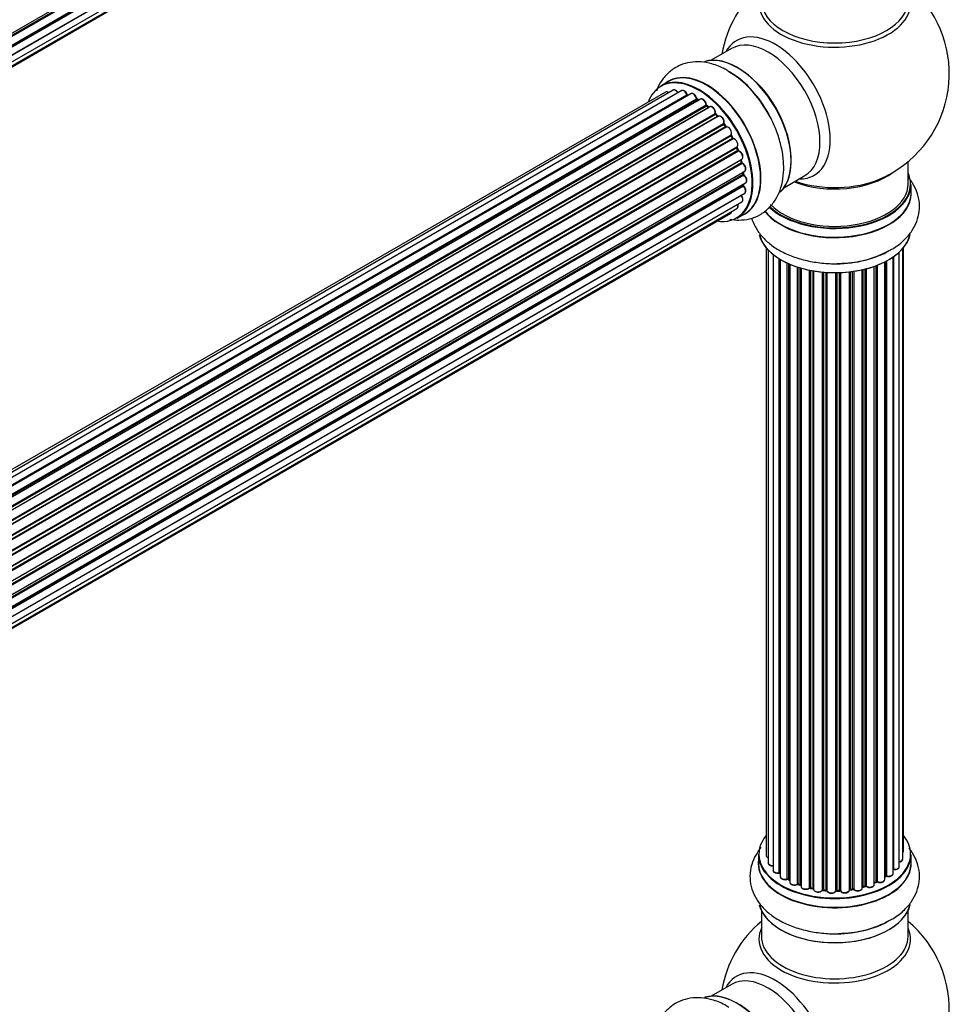
# Model space of a CAD drawing. Units: millimetres. Extents: x 0 to 1432, y 0 to 2785.
# Drawn here: x 1187 to 1390, y 612 to 827 of the extents above; entities that cross this region are included whole.
import ezdxf

# ---------------------------------------------------------------- set-up
doc = ezdxf.new("R2010")
doc.units = ezdxf.units.MM
doc.layers.add('DV6_Défaut', color=7, linetype='Continuous')
doc.layers.add('Défaut', color=7, linetype='Continuous')

# ---------------------------------------------------------------- blocks, each defined once
blk = doc.blocks.new('SE5')
at = {"layer": 'DV6_Défaut', "color": 7, "linetype": 'Continuous'}
for p, q in [((1017.09, 726.45), (1345.27, 915.92)), ((1017.16, 726.02), (1344.95, 915.26)), ((1345.07, 915.04), (1017.21, 725.75)), ((1017.39, 723.99), (1345.48, 913.42)), ((1017.4, 723.81), (1344.9, 912.9)), ((1344.49, 910.62), (1017.36, 721.75)), ((1017.37, 721.86), (1345.27, 911.17)), ((1345, 912.67), (1017.41, 723.54)), ((1017.13, 720.18), (1344.63, 909.26)), ((1016.77, 718.92), (1342.21, 906.82)), ((1016.84, 719.14), (1343.59, 907.79)), ((1342.38, 820.21), (1337.94, 817.65)), ((1328.63, 813.03), (1326.97, 812.07)), ((1327.96, 810.71), (1001.78, 622.39)), ((1329.63, 811.15), (1002.45, 622.25)), ((1331.52, 811.03), (1003.8, 621.82)), ((1005.27, 621.12), (1332.66, 810.14)), ((1332.82, 809.96), (1005.52, 620.99)), ((1333.55, 810.36), (1005.54, 620.98)), ((1006.99, 620.06), (1334.74, 809.28)), ((1334.88, 809.07), (1007.22, 619.9)), ((1335.62, 809.16), (1007.47, 619.71)), ((1008.86, 618.56), (1336.83, 807.91)), ((1336.94, 807.68), (1009.06, 618.38)), ((1335.23, 808.94), (1334.98, 809.08)), ((1337.43, 807.37), (1337.04, 807.69)), ((1009.43, 618.03), (1337.34, 807.35)), ((1337.64, 807.5), (1009.45, 618.01)), ((1010.75, 616.65), (1338.84, 806.08)), ((1338.92, 805.85), (1010.91, 616.47)), ((1011.27, 616.05), (1339.3, 805.44)), ((1339.53, 805.43), (1011.35, 615.96)), ((1339.39, 805.46), (1339.01, 805.87)), ((1012.53, 614.41), (1340.68, 803.87)), ((1340.73, 803.65), (1012.66, 614.23)), ((1341.15, 803.21), (1340.82, 803.68)), ((1012.98, 613.76), (1341.07, 803.18)), ((1341.25, 803.08), (1013.08, 613.61)), ((1014.11, 611.92), (1342.29, 801.4)), ((1342.3, 801.18), (1014.21, 611.76)), ((1342.65, 800.72), (1342.37, 801.23)), ((1014.48, 611.25), (1342.58, 800.67)), ((1342.75, 800.53), (1014.58, 611.06)), ((1015.43, 609.29), (1343.59, 798.76)), ((1343.55, 798.56), (1015.49, 609.15)), ((1015.71, 608.63), (1343.76, 798.03)), ((1343.92, 797.85), (1015.79, 608.41)), ((1343.82, 798.09), (1343.62, 798.62)), ((1016.43, 606.6), (1344.63, 796.09)), ((1344.43, 795.89), (1016.45, 606.53)), ((1016.61, 606.02), (1344.56, 795.36)), ((1344.71, 795.16), (1016.67, 605.77)), ((1344.62, 795.44), (1344.49, 795.96)), ((1380.92, 790.67), (1380.92, 795.54)), ((1017.09, 603.97), (1345.27, 793.45)), ((1017.16, 603.54), (1344.95, 792.79)), ((1345.07, 792.57), (1017.21, 603.28)), ((1345.01, 792.87), (1344.97, 793.28)), ((1353.94, 789.94), (1358.38, 792.5)), ((1017.39, 601.52), (1345.48, 790.94)), ((1017.4, 601.34), (1344.9, 790.42)), ((1344.96, 790.5), (1344.98, 790.65)), ((1381.57, 788.67), (1381.57, 790.59)), ((1017.37, 599.38), (1345.27, 788.69)), ((1345, 790.2), (1017.41, 601.06)), ((1017.13, 597.71), (1344.63, 786.79)), ((1344.49, 788.14), (1017.36, 599.27)), ((1016.77, 596.45), (1342.21, 784.34)), ((1016.84, 596.67), (1343.59, 785.32)), ((1343.62, 783.23), (1345.28, 784.19)), ((1378.32, 782.86), (1378.32, 782.96)), ((1349.94, 776.76), (1349.94, 644.25)), ((1350.4, 776.25), (1350.4, 642.59)), ((1351.45, 775.3), (1351.45, 641.01)), ((1378.99, 641.78), (1378.99, 775.81)), ((1379.75, 643.41), (1379.75, 776.58)), ((1379.9, 645.1), (1379.9, 776.76)), ((1352.79, 640.47), (1352.79, 774.37)), ((1353.03, 774.23), (1353.03, 640.42)), ((1353.04, 774.22), (1353.04, 639.59)), ((1354.57, 639.1), (1354.57, 773.41)), ((1354.82, 773.3), (1354.82, 639.08)), ((1355.11, 773.17), (1355.11, 638.4)), ((1375.82, 638.96), (1375.82, 773.68)), ((1375.98, 639.72), (1375.98, 773.76)), ((1376.23, 773.89), (1376.23, 639.76)), ((1377.66, 640.28), (1377.66, 774.76)), ((1377.75, 774.83), (1377.75, 641.22)), ((1356.81, 637.98), (1356.81, 772.54)), ((1357.06, 772.46), (1357.06, 637.99)), ((1357.54, 637.81), (1357.54, 772.32)), ((1357.57, 772.31), (1357.57, 637.48)), ((1359.39, 637.15), (1359.39, 771.86)), ((1359.64, 771.82), (1359.64, 637.19)), ((1360.18, 637.07), (1360.18, 771.72)), ((1360.3, 771.69), (1360.3, 636.87)), ((1362.23, 636.65), (1362.23, 771.44)), ((1362.45, 771.42), (1362.45, 636.72)), ((1363.02, 636.67), (1363.02, 771.38)), ((1363.19, 771.37), (1363.19, 636.56)), ((1365.17, 636.5), (1365.17, 771.32)), ((1365.37, 771.32), (1365.37, 636.6)), ((1365.95, 636.62), (1365.95, 771.33)), ((1366.15, 771.34), (1366.15, 636.53)), ((1368.11, 636.69), (1368.11, 771.49)), ((1368.26, 771.51), (1368.26, 636.83)), ((1368.83, 636.92), (1368.83, 771.58)), ((1369.06, 771.62), (1369.06, 636.86)), ((1370.94, 637.13), (1370.94, 771.97)), ((1371.02, 771.99), (1371.02, 637.4)), ((1371.54, 637.55), (1371.54, 772.11)), ((1371.78, 772.17), (1371.78, 637.53)), ((1373.55, 637.9), (1373.55, 772.71)), ((1373.96, 638.5), (1373.96, 772.86)), ((1374.21, 772.96), (1374.21, 638.51)), ((1348.27, 644.43), (1348.27, 642.52)), ((1381.57, 642.52), (1381.57, 644.43)), ((1354.86, 638.99), (1355.11, 638.85)), ((1357.1, 637.9), (1357.57, 637.72)), ((1373.55, 638.24), (1373.92, 638.41)), ((1375.82, 639.55), (1375.95, 639.63)), ((1359.67, 637.11), (1360.21, 636.99)), ((1362.46, 636.64), (1363.03, 636.58)), ((1365.36, 636.51), (1365.94, 636.53)), ((1368.25, 636.74), (1368.8, 636.83)), ((1370.99, 637.31), (1371.5, 637.46)), ((1348.92, 632.14), (1348.92, 626.55)), ((1380.92, 626.55), (1380.92, 632.14)), ((1342.38, 616.09), (1337.94, 613.53))]:
    blk.add_line(p, q, dxfattribs=at)
for centre, radius, start, end in [((1364.92, 814.75), 25, 129.7918, 170.2082), ((1364.92, 814.75), 25, 300, 50.2082), ((1330.55, 796.26), 22.01, 31.2049, 59.1397), ((1333.1, 810.32), 0.392, 196.1445, 238.7503), ((1335.22, 809.44), 0.432, 190.9821, 235.7807), ((1337.32, 808.03), 0.437, 185.4135, 230.0462), ((1339.3, 806.15), 0.404, 179.7486, 224.7265), ((1342.96, 800.86), 0.348, 204.5089, 243.9361), ((1344.18, 798.2), 0.378, 197.7794, 242.7504), ((1345.03, 795.53), 0.423, 192.5316, 237.597), ((1345.44, 792.93), 0.44, 187.1253, 231.755), ((1364.92, 814.75), 25, 293.2837, 300), ((1345.38, 790.51), 0.417, 181.3755, 226.3316), ((1366.1, 795.39), 22.01, 271.2049, 299.1397), ((1352.85, 639.99), 0.396, 61.3676, 103.6638), ((1354.67, 638.6), 0.433, 64.2278, 109.0094), ((1356.95, 637.49), 0.436, 69.9034, 114.6368), ((1374.09, 638.01), 0.44, 68.2318, 112.888), ((1376.14, 639.27), 0.415, 73.5567, 118.7362), ((1358.65, 637.97), 1.15, 268.0325, 307.8689), ((1359.56, 636.72), 0.402, 75.115, 120.4098), ((1365.97, 636.19), 0.345, 56.0296, 95.4687), ((1366.98, 637.01), 0.97, 213.416, 271.6387), ((1371.63, 637.06), 0.424, 62.4893, 107.3821), ((1364.92, 610.63), 25, 129.7918, 170.2082), ((1366.1, 649.24), 22.01, 271.2049, 299.1397), ((1364.92, 610.63), 25, 300, 50.2082)]:
    blk.add_arc(centre, radius, start, end, dxfattribs=at)
for centre, major_axis, ratio, start_param, end_param in [((1364.92, 830.06), (-16.54, 0), 0.57735, 0, 3.396887), ((1364.92, 830.68), (16, 0), 0.57735, 3.141593, 6.283185), ((1351.94, 807.26), (8.48, -14.69), 0.57735, 0, 3.480381), ((1350.38, 806.36), (-8, 13.86), 0.57735, 3.141593, 6.283185), ((1343.71, 802.51), (8.27, -14.33), 0.57735, 0.152919, 3.020728), ((1343.64, 802.47), (-8.32, 14.42), 0.57735, 3.280687, 6.145114), ((1337.01, 798.64), (8.35, -14.46), 0.57735, 0, 3.213107), ((1336.96, 798.61), (-8.33, 14.42), 0.57735, 3.141593, 6.283185), ((1341.92, 801.47), (-8.35, 14.46), 0.57735, 4.810457, 5.497787), ((1341.98, 801.51), (8.32, -14.42), 0.57735, 1.537091, 2.313309), ((1344.06, 802.71), (8, -13.86), 0.57735, 0.877415, 2.264177), ((1335.22, 797.61), (-8.27, 14.33), 0.57735, 0, 0.438981), ((1335.22, 797.61), (-8.27, 14.33), 0.57735, 2.702611, 6.283185), ((1335.3, 797.65), (8.32, -14.42), 0.57735, 0, 3.141593), ((1328.46, 809.85), (0.5, -0.866), 0.57735, 2.143788, 3.141593), ((1330.13, 810.28), (0.5, -0.866), 0.57735, 1.521907, 3.141593), ((1332.02, 810.16), (0.5, -0.866), 0.57735, 1.224885, 3.141593), ((1332.54, 810.15), (-0.19, -0.063), 0.276836, 2.215339, 3.141691), ((1332.79, 810.14), (-0.1, 0.173), 0.57735, 1.224885, 2.586411), ((1335.22, 797.61), (7, -12.12), 0.57735, -3.697003, -3.667459), ((1332.86, 809.78), (-0.059, -0.191), 0.693863, 3.328092, 3.782162), ((1334.05, 809.49), (0.5, -0.866), 0.57735, 1.015446, 3.141593), ((1334.6, 809.32), (-0.197, -0.036), 0.430491, 2.264847, 3.14145), ((1334.87, 809.24), (-0.1, 0.173), 0.57735, 1.015446, 2.376971), ((1335.22, 797.61), (7, -12.12), 0.57735, -3.926991, -3.891066), ((1334.88, 808.91), (-0.097, -0.175), 0.58922, 3.141661, 3.916384), ((1335.08, 797.53), (-7, 12.12), 0.57735, -0.806175, -0.764621), ((1335.58, 797.81), (-6.75, 11.69), 0.57735, -0.757287, -0.716324), ((1335.58, 797.81), (6.75, -11.69), 0.57735, -3.886633, -3.862239), ((1336.12, 808.3), (0.5, -0.866), 0.57735, 0.806006, 3.141593), ((1335.22, 797.61), (7, -12.12), 0.57735, -4.157603, -4.083848), ((1336.68, 807.98), (-0.2, -0.004), 0.56533, 2.346101, 3.141425), ((1336.97, 807.83), (-0.1, 0.173), 0.57735, 0.806006, 2.167532), ((1336.91, 807.54), (-0.125, -0.156), 0.458826, 3.142102, 4.005088), ((1335.08, 797.53), (-7, 12.12), 0.57735, -1.015615, -0.974061), ((1338.14, 806.63), (0.5, -0.866), 0.57735, 0.596567, 3.141593), ((1337.31, 807.21), (-0.129, -0.153), 0.430373, 3.337597, 4.01839), ((1337.37, 807.49), (-0.1, 0.173), 0.57735, -4.157207, -4.011887), ((1338.98, 805.97), (-0.1, 0.173), 0.57735, 0.596567, 1.958092), ((1338.7, 806.19), (-0.197, 0.036), 0.675463, 2.470206, 3.142682), ((1338.87, 805.73), (-0.146, -0.137), 0.308379, 3.14191, 4.060197), ((1335.08, 797.53), (-7, 12.12), 0.57735, -1.225054, -1.1835), ((1335.22, 797.61), (7, -12.12), 0.57735, -4.380837, -4.316864), ((1339.24, 805.32), (-0.149, -0.133), 0.276707, 3.156914, 4.067876), ((1339.36, 805.55), (-0.1, 0.173), 0.57735, 1.916538, 2.805994), ((1340.03, 804.57), (0.5, -0.866), 0.57735, 0.387127, 3.141593), ((1340.82, 803.74), (-0.1, 0.173), 0.57735, 0.387127, 1.748653), ((1340.55, 804.01), (-0.182, 0.084), 0.756074, 2.651188, 3.141927), ((1335.22, 797.61), (7, -12.12), 0.57735, -4.588763, -4.512753), ((1340.65, 803.56), (-0.162, -0.117), 0.144455, 3.141734, 4.089394), ((1335.08, 797.53), (-7, 12.12), 0.57735, -1.434494, -1.39294), ((1341.15, 803.26), (0.1, -0.173), 0.57735, 4.848692, 6.210217), ((1341.71, 802.2), (0.5, -0.866), 0.57735, 0.177688, 3.068625), ((1342.4, 801.23), (-0.1, 0.173), 0.57735, 0.177688, 1.539213), ((1342.17, 801.56), (-0.147, 0.136), 0.803641, 2.896644, 3.143526), ((1335.22, 797.61), (7, -12.12), 0.57735, 1.480406, 1.560131), ((1342.2, 801.13), (-0.175, -0.097), 0.025783, 2.186511, 3.141498), ((1335.08, 797.53), (7, -12.12), 0.57735, 1.497659, 1.539213), ((1342.47, 800.63), (-0.177, -0.093), 0.059663, 2.187538, 3.141492), ((1342.68, 800.72), (-0.1, 0.173), 0.57735, 1.497659, 2.859185), ((1343.09, 799.62), (-0.5, 0.866), 0.57735, 3.141593, 6.000778), ((1342.82, 800.35), (0.012, -0.2), 0.784153, 3.148212, 3.517), ((1343.67, 798.57), (0.1, -0.173), 0.57735, 3.219385, 4.471367), ((1343.43, 798.54), (-0.186, -0.075), 0.194894, 2.200169, 3.130658), ((1335.08, 797.53), (7, -12.12), 0.57735, 1.28822, 1.329774), ((1335.22, 797.61), (7, -12.12), 0.57735, 1.263717, 1.341197), ((1343.63, 798.02), (-0.187, -0.07), 0.227664, 2.205477, 3.141377), ((1343.88, 798.03), (-0.1, 0.173), 0.57735, 1.28822, 2.649746), ((1343.96, 797.67), (-0.045, -0.195), 0.719711, 3.140549, 3.730427), ((1344.13, 796.95), (-0.5, 0.866), 0.57735, 3.141593, 5.791338), ((1343.96, 797.67), (-0.045, -0.195), 0.719711, 3.119702, 3.140549), ((1344.57, 795.86), (0.1, -0.173), 0.57735, 3.739839, 4.261927), ((1344.3, 795.91), (-0.194, -0.05), 0.355487, 2.236608, 3.123443), ((1335.08, 797.53), (7, -12.12), 0.57735, 1.07878, 1.120334), ((1335.22, 797.61), (7, -12.12), 0.57735, 1.052058, 1.130192), ((1344.42, 795.39), (-0.195, -0.044), 0.385716, 2.24692, 3.141163), ((1344.7, 795.33), (-0.1, 0.173), 0.57735, 1.07878, 2.440306), ((1344.72, 794.99), (-0.087, -0.18), 0.623814, 3.14123, 3.881245), ((1344.77, 794.31), (-0.5, 0.866), 0.57735, 3.141593, 5.581899), ((1335.08, 797.53), (7, -12.12), 0.57735, 0.869341, 0.910895), ((1344.81, 792.86), (-0.2, -0.014), 0.52691, 2.317603, 3.141135), ((1345.09, 792.72), (0.1, -0.173), 0.57735, 4.010934, 5.372459), ((1335.22, 797.61), (7, -12.12), 0.57735, 0.837023, 0.91198), ((1345.05, 792.42), (-0.117, -0.162), 0.500653, 3.141964, 3.982271), ((1344.98, 791.81), (-0.5, 0.866), 0.57735, 3.165557, 5.372459), ((1364.92, 798.83), (-16, 0), 0.57735, 0.982128, 2.491775), ((1351.94, 807.26), (8.48, -14.69), 0.57735, 5.944397, 6.283185), ((1364.92, 790.67), (16.55, 0), 0.57735, 0, 0.258528), ((1344.76, 790.53), (-0.199, 0.023), 0.645075, 2.42733, 3.142115), ((1345.05, 790.32), (-0.1, 0.173), 0.57735, 0.659901, 2.021427), ((1335.22, 797.61), (7, -12.12), 0.57735, 0.62586, 0.671929), ((1344.98, 791.81), (-0.5, 0.866), 0.57735, 3.141593, 3.165557), ((1364.92, 790.59), (-16.65, 0), 0.57735, 0.531022, 3.141593), ((1364.92, 790.67), (16.55, 0), 0.57735, 3.680408, 6.283185), ((1364.92, 790.67), (-16, 0), 0.57735, 0.506938, 3.141593), ((1364.92, 799.44), (16.54, 0), 0.57735, 4.176697, 5.352911), ((1344.57, 788.24), (-0.1, 0.173), 0.57735, 1.358677, 1.811988), ((1344.95, 790.07), (-0.14, -0.143), 0.355612, 3.142054, 4.046538), ((1344.77, 789.56), (-0.5, 0.866), 0.57735, 3.141593, 5.16302), ((1364.92, 788.6), (-16.69, 0), 0.57735, 0.404613, 3.213107), ((1364.92, 788.67), (16.65, 0), 0.57735, 3.557726, 6.283185), ((1343.09, 786.18), (-0.5, 0.866), 0.57735, 3.141593, 4.467458), ((1344.42, 788.05), (-0.157, -0.123), 0.195028, 3.14192, 4.082996), ((1344.13, 787.66), (-0.5, 0.866), 0.57735, 3.141593, 4.95358), ((1341.71, 785.21), (-0.5, 0.866), 0.57735, 3.141593, 3.702405), ((1337.01, 798.64), (8.35, -14.46), 0.57735, 6.211671, 6.283185), ((1364.92, 780.95), (16.65, 0), 0.57735, 3.280687, 6.145114), ((1364.92, 780.87), (-16.55, 0), 0.57735, 0.152919, 3.020728), ((1364.92, 782.87), (-16.65, 0), 0.57735, 1.541439, 2.324264), ((1364.92, 782.93), (16.69, 0), 0.57735, 4.810457, 5.497787), ((1364.92, 644.51), (16.55, 0), 0.57735, 2.702611, 6.283185), ((1364.92, 644.51), (16.55, 0), 0.57735, 0, 0.438981), ((1364.92, 644.43), (-16.65, 0), 0.57735, 0, 3.141593), ((1378.9, 645.1), (-1, 0), 0.57735, 2.58078, 3.113015), ((1378.9, 645.1), (-1, 0), 0.57735, 3.113015, 3.141593), ((1364.92, 642.45), (-16.69, 0), 0.57735, 6.211671, 6.283185), ((1364.92, 642.45), (-16.69, 0), 0.57735, 0, 3.213107), ((1364.92, 642.52), (16.65, 0), 0.57735, 3.141593, 6.283185), ((1350.94, 644.25), (1, 0), 0.57735, 3.141593, 4.139398), ((1351.4, 642.59), (1, 0), 0.57735, 3.141593, 3.172326), ((1351.4, 642.59), (1, 0), 0.57735, 3.172326, 4.761279), ((1378.75, 643.41), (-1, 0), 0.57735, 1.815727, 3.141593), ((1378.75, 643.41), (-1, 0), 0.57735, 3.141593, 3.165157), ((1352.45, 641.01), (1, 0), 0.57735, 3.141593, 5.0583), ((1364.92, 644.51), (-14, 0), 0.57735, 0.515433, 0.557511), ((1352.72, 640.57), (-0.041, 0.196), 0.276836, 3.141989, 4.067847), ((1352.86, 640.36), (0.2, 0), 0.57735, 0.555182, 1.916707), ((1353.2, 640.48), (0.136, 0.146), 0.693863, 2.501024, 2.955093), ((1376.66, 640.28), (-1, 0), 0.57735, 1.120166, 3.141593), ((1377.71, 641.11), (0.2, 0), 0.57735, 1.329605, 1.782916), ((1377.99, 641.78), (-1, 0), 0.57735, 1.329605, 3.112711), ((1377.8, 641.33), (0.028, 0.198), 0.195028, 2.200189, 3.14177), ((1377.99, 641.78), (-1, 0), 0.57735, 3.112711, 3.141593), ((1354.04, 639.59), (1, 0), 0.57735, 3.141593, 5.26774), ((1364.92, 644.51), (-14, 0), 0.57735, 0.731818, 0.785398), ((1354.46, 639.2), (-0.067, 0.188), 0.430491, 3.142078, 4.018338), ((1354.68, 639), (0.2, 0), 0.57735, 0.764621, 2.126147), ((1364.92, 644.11), (13.5, 0), 0.57735, 3.853007, 3.898879), ((1364.92, 644.68), (-14, 0), 0.57735, 0.764621, 0.806175), ((1354.96, 639.16), (0.103, 0.171), 0.58922, 2.366801, 3.141883), ((1356.11, 638.4), (1, 0), 0.57735, 3.121038, 3.141593), ((1356.11, 638.4), (1, 0), 0.57735, 3.141593, 5.477179), ((1364.92, 644.51), (-14, 0), 0.57735, 0.940957, 1.011351), ((1356.67, 638.06), (-0.097, 0.175), 0.56533, 3.141509, 3.937085), ((1356.94, 637.9), (0.2, 0), 0.57735, 0.974061, 2.335586), ((1364.92, 644.68), (-14, 0), 0.57735, 0.974061, 1.015615), ((1357.17, 638.09), (0.073, 0.186), 0.458826, 2.278097, 3.141109), ((1372.55, 637.9), (-1, 0), 0.57735, 0.701286, 3.141593), ((1364.92, 644.68), (14, 0), 0.57735, -0.910895, -0.869341), ((1364.92, 644.51), (-14, 0), 0.57735, -4.049603, -3.977871), ((1373.83, 638.59), (-0.088, 0.18), 0.52691, 3.141846, 3.965583), ((1374.09, 638.42), (-0.2, 0), 0.57735, 4.052319, 5.413844), ((1374.82, 638.96), (-1, 0), 0.57735, 0.910726, 3.114697), ((1374.33, 638.6), (0.082, 0.183), 0.500653, 2.300914, 3.141357), ((1364.92, 644.51), (-14, 0), 0.57735, -3.82006, -3.767461), ((1374.82, 638.96), (-1, 0), 0.57735, 3.114697, 3.141593), ((1375.83, 639.79), (-0.119, 0.16), 0.645075, 3.141126, 3.855855), ((1376.14, 639.65), (0.2, 0), 0.57735, 1.120166, 2.481691), ((1376.32, 639.86), (0.054, 0.193), 0.355612, 2.236648, 3.141578), ((1357.65, 637.91), (0.067, 0.188), 0.430373, 2.264795, 2.945589), ((1357.44, 637.71), (-0.2, 0), 0.57735, 4.011887, 4.157207), ((1358.57, 637.48), (1, 0), 0.57735, 3.141593, 5.686619), ((1359.23, 637.22), (-0.13, 0.152), 0.675463, 3.14041, 3.812979), ((1364.92, 644.51), (-14, 0), 0.57735, 1.162902, 1.23423), ((1359.56, 637.09), (0.2, 0), 0.57735, 1.1835, 2.545026), ((1364.92, 644.68), (-14, 0), 0.57735, 1.1835, 1.225054), ((1359.71, 637.3), (0.046, 0.195), 0.308379, 2.222988, 3.141134), ((1360.25, 637.18), (0.041, 0.196), 0.276707, 2.215309, 3.127977), ((1360.11, 636.96), (-0.2, 0), 0.57735, 3.477192, 4.366647), ((1361.3, 636.87), (1, 0), 0.57735, 3.141593, 5.896058), ((1364.92, 644.51), (-14, 0), 0.57735, 1.372003, 1.435361), ((1362.04, 636.7), (-0.163, 0.115), 0.756074, 3.141524, 3.631997), ((1362.41, 636.61), (0.2, 0), 0.57735, 1.39294, 2.754465), ((1364.92, 644.68), (-14, 0), 0.57735, 1.39294, 1.434494), ((1362.48, 636.84), (0.021, 0.199), 0.144455, 2.193791, 3.141261), ((1362.99, 636.56), (0.2, 0), 0.57735, 0.072968, 1.434494), ((1364.19, 636.61), (-1, 0), 0.57735, 0.072968, 2.963905), ((1363.39, 636.57), (0.198, 0.025), 0.814324, 3.038855, 3.198287), ((1364.19, 636.44), (0.8, 0), 0.57735, 3.214561, 6.105498), ((1365.37, 636.48), (-0.2, 0), 0.57735, 4.743972, 6.105498), ((1364.98, 636.52), (-0.191, 0.059), 0.803641, 3.140278, 3.386541), ((1365.36, 636.71), (-0.004, 0.2), 0.025783, 3.141885, 4.096674), ((1364.92, 644.51), (-14, 0), 0.57735, 1.602076, 1.648367), ((1364.92, 644.68), (14, 0), 0.57735, 4.743972, 4.785526), ((1365.93, 636.73), (-0.008, 0.2), 0.059663, 3.141891, 4.095647), ((1365.96, 636.5), (0.2, 0), 0.57735, 0.282407, 1.643933), ((1367.11, 636.69), (-1, 0), 0.57735, 0.282407, 3.141593), ((1366.34, 636.57), (0.179, 0.09), 0.784153, 2.766186, 3.142701), ((1368.31, 636.72), (0.2, 0), 0.57735, 1.811819, 3.063801), ((1364.92, 644.51), (-14, 0), 0.57735, -4.482375, -4.405236), ((1368.22, 636.94), (-0.028, 0.198), 0.194894, 3.158004, 4.083016), ((1364.92, 644.68), (14, 0), 0.57735, -1.329774, -1.28822), ((1368.77, 637.03), (-0.033, 0.197), 0.227664, 3.141982, 4.077708), ((1368.88, 636.8), (0.2, 0), 0.57735, 0.491847, 1.853373), ((1369.94, 637.13), (-1, 0), 0.57735, 0.491847, 3.141593), ((1369.24, 636.91), (0.147, 0.136), 0.719711, 2.552758, 3.142358), ((1369.24, 636.91), (0.147, 0.136), 0.719711, 3.142358, 3.163071), ((1364.92, 644.51), (-14, 0), 0.57735, -4.268122, -4.190736), ((1371.11, 637.3), (0.2, 0), 0.57735, 2.021258, 2.543347), ((1370.93, 637.51), (-0.054, 0.193), 0.355487, 3.159525, 4.046577), ((1364.92, 644.68), (14, 0), 0.57735, -1.120334, -1.07878), ((1371.44, 637.66), (-0.059, 0.191), 0.385716, 3.142103, 4.036265), ((1371.63, 637.45), (0.2, 0), 0.57735, 0.701286, 2.062812), ((1371.94, 637.6), (0.113, 0.165), 0.623814, 2.40194, 3.142446), ((1364.92, 634.72), (-16.55, 0), 0.57735, 0.152919, 3.020728), ((1364.92, 634.8), (16.65, 0), 0.57735, 3.280687, 6.145114), ((1364.92, 636.72), (-16.65, 0), 0.57735, 1.552099, 2.322217), ((1364.92, 636.78), (16.69, 0), 0.57735, 4.810457, 5.497787), ((1364.92, 625.94), (-16.54, 0), 0.57735, 6.027891, 6.283185), ((1364.92, 625.94), (-16.54, 0), 0.57735, 0, 3.396887), ((1364.92, 626.55), (-16, 0), 0.57735, 0, 3.141593), ((1351.94, 603.13), (8.48, -14.69), 0.57735, 0, 3.480381), ((1350.38, 602.23), (-8, 13.86), 0.57735, 3.141593, 6.283185), ((1343.71, 598.38), (8.28, -14.33), 0.57735, 0.152919, 3.020728), ((1343.64, 598.34), (-8.33, 14.42), 0.57735, 3.280687, 6.145114)]:
    blk.add_ellipse(centre, major_axis=major_axis, ratio=ratio, start_param=start_param, end_param=end_param, dxfattribs=at)
for points, knots in [([(1341.84, 815.15), (1341.5, 815.38), (1340.38, 816.12), (1338.24, 816.91), (1335.71, 817.38), (1333.35, 817.28), (1331.1, 816.64), (1329.09, 815.44), (1327.43, 813.74), (1326.5, 812.17), (1326.1, 811.2), (1326, 810.95)], [0, 0, 0, 0, 0.053613, 0.205142, 0.335921, 0.460255, 0.580578, 0.708865, 0.833631, 0.958267, 1, 1, 1, 1]), ([(1328.67, 810.6), (1328.61, 810.64), (1328.46, 810.73), (1328.24, 810.79), (1328.04, 810.77), (1327.97, 810.71), (1327.96, 810.7)], [0, 0, 0, 0, 0.24275, 0.610106, 0.923856, 1, 1, 1, 1]), ([(1330.76, 810.5), (1330.7, 810.62), (1330.59, 810.82), (1330.32, 811.08), (1330.04, 811.21), (1329.79, 811.23), (1329.69, 811.17), (1329.64, 811.14)], [0, 0, 0, 0, 0.219359, 0.453918, 0.699424, 0.890706, 1, 1, 1, 1]), ([(1332.73, 810.21), (1332.68, 810.33), (1332.59, 810.54), (1332.35, 810.84), (1332.08, 811.04), (1331.81, 811.11), (1331.61, 811.09), (1331.54, 811.03), (1331.52, 811.02)], [0, 0, 0, 0, 0.194647, 0.401238, 0.613198, 0.801151, 0.961518, 1, 1, 1, 1]), ([(1334.8, 809.36), (1334.77, 809.48), (1334.71, 809.69), (1334.5, 810.03), (1334.24, 810.28), (1333.96, 810.42), (1333.71, 810.44), (1333.6, 810.38), (1333.56, 810.35)], [0, 0, 0, 0, 0.178638, 0.367774, 0.558101, 0.756715, 0.911668, 1, 1, 1, 1]), ([(1336.88, 807.99), (1336.87, 808.11), (1336.85, 808.32), (1336.68, 808.67), (1336.45, 808.97), (1336.17, 809.17), (1335.9, 809.24), (1335.7, 809.22), (1335.64, 809.17), (1335.62, 809.15)], [0, 0, 0, 0, 0.163431, 0.33588, 0.507211, 0.6824, 0.83769, 0.970197, 1, 1, 1, 1]), ([(1338.89, 806.15), (1338.9, 806.27), (1338.92, 806.47), (1338.8, 806.83), (1338.6, 807.16), (1338.33, 807.42), (1338.05, 807.56), (1337.8, 807.58), (1337.7, 807.52), (1337.66, 807.49)], [0, 0, 0, 0, 0.153429, 0.311933, 0.470556, 0.629649, 0.795584, 0.92537, 1, 1, 1, 1]), ([(1342.03, 782.97), (1342.7, 782.86), (1344.12, 782.73), (1346.38, 782.99), (1348.61, 783.85), (1350.54, 785.29), (1352.02, 787.13), (1353.07, 789.3), (1353.69, 791.79), (1353.86, 794.57), (1353.57, 797.58), (1352.81, 800.71), (1351.62, 803.78), (1350.4, 806.2), (1349.6, 807.34), (1349.37, 807.66)], [0, 0, 0, 0, 0.064609, 0.139744, 0.220958, 0.298444, 0.374408, 0.451473, 0.532055, 0.616979, 0.705032, 0.793991, 0.882657, 0.971048, 1, 1, 1, 1]), ([(1339.46, 805.4), (1339.45, 805.4), (1339.42, 805.42), (1339.4, 805.44), (1339.39, 805.46)], [0, 0, 0, 0, 0.423323, 1, 1, 1, 1]), ([(1340.74, 803.93), (1340.77, 804.04), (1340.82, 804.22), (1340.76, 804.57), (1340.61, 804.92), (1340.38, 805.22), (1340.1, 805.43), (1339.83, 805.51), (1339.6, 805.48), (1339.5, 805.41), (1339.44, 805.37)], [0, 0, 0, 0, 0.136665, 0.268205, 0.406855, 0.544515, 0.684861, 0.811237, 0.918563, 1, 1, 1, 1]), ([(1340.82, 803.68), (1340.8, 803.7), (1340.77, 803.75), (1340.74, 803.82), (1340.73, 803.88), (1340.73, 803.92), (1340.74, 803.93), (1340.74, 803.93), (1340.74, 803.93)], [0, 0, 0, 0, 0.2121159, 0.4307114, 0.6179239, 0.7889203, 0.9647891, 1, 1, 1, 1]), ([(1341.28, 803.09), (1341.28, 803.09), (1341.28, 803.09), (1341.27, 803.09), (1341.24, 803.11), (1341.19, 803.15), (1341.16, 803.19), (1341.15, 803.21)], [0, 0, 0, 0, 0.008213, 0.244361, 0.476111, 0.711272, 1, 1, 1, 1]), ([(1342.37, 801.23), (1342.36, 801.25), (1342.34, 801.3), (1342.32, 801.36), (1342.32, 801.4), (1342.32, 801.42), (1342.32, 801.42)], [0, 0, 0, 0, 0.2799049, 0.5390513, 0.7746617, 1, 1, 1, 1]), ([(1343.62, 798.62), (1343.61, 798.64), (1343.59, 798.68), (1343.59, 798.73), (1343.59, 798.74), (1343.59, 798.75)], [0, 0, 0, 0, 0.414483, 0.789168, 1, 1, 1, 1]), ([(1344.66, 796.11), (1344.72, 796.17), (1344.82, 796.26), (1344.9, 796.51), (1344.89, 796.81), (1344.78, 797.16), (1344.58, 797.49), (1344.31, 797.76), (1344.12, 797.83), (1344.01, 797.87)], [0, 0, 0, 0, 0.114882, 0.235077, 0.375682, 0.530428, 0.685181, 0.840506, 1, 1, 1, 1]), ([(1345.26, 793.46), (1345.3, 793.47), (1345.39, 793.52), (1345.49, 793.69), (1345.55, 793.95), (1345.51, 794.27), (1345.37, 794.62), (1345.15, 794.93), (1344.94, 795.1), (1344.83, 795.16), (1344.81, 795.17)], [0, 0, 0, 0, 0.053738, 0.178835, 0.311933, 0.468213, 0.634064, 0.798768, 0.96021, 1, 1, 1, 1]), ([(1345.49, 790.96), (1345.55, 791), (1345.66, 791.08), (1345.75, 791.31), (1345.76, 791.6), (1345.67, 791.94), (1345.49, 792.27), (1345.3, 792.48), (1345.19, 792.56), (1345.17, 792.58)], [0, 0, 0, 0, 0.119751, 0.258882, 0.418735, 0.599336, 0.78198, 0.957872, 1, 1, 1, 1]), ([(1376.81, 776.17), (1377.18, 776.35), (1378.38, 776.95), (1380.13, 778.4), (1381.8, 780.36), (1382.9, 782.46), (1383.46, 784.72), (1383.43, 787.07), (1382.79, 789.35), (1381.89, 790.94), (1381.25, 791.78), (1381.09, 791.98)], [0, 0, 0, 0, 0.053613, 0.205142, 0.335921, 0.460255, 0.580578, 0.708865, 0.833631, 0.958267, 1, 1, 1, 1]), ([(1344.58, 788.17), (1344.56, 788.19), (1344.54, 788.22), (1344.52, 788.25), (1344.52, 788.26)], [0, 0, 0, 0, 0.7181, 1, 1, 1, 1]), ([(1345.26, 788.7), (1345.29, 788.72), (1345.38, 788.75), (1345.48, 788.92), (1345.55, 789.17), (1345.52, 789.49), (1345.39, 789.83), (1345.22, 790.08), (1345.12, 790.19), (1345.09, 790.21)], [0, 0, 0, 0, 0.054729, 0.205716, 0.363677, 0.549373, 0.748432, 0.946333, 1, 1, 1, 1]), ([(1343.58, 785.33), (1343.61, 785.34), (1343.7, 785.38), (1343.81, 785.54), (1343.87, 785.79), (1343.85, 786.05), (1343.8, 786.23), (1343.77, 786.29)], [0, 0, 0, 0, 0.085226, 0.31566, 0.556452, 0.839528, 1, 1, 1, 1]), ([(1344.63, 786.8), (1344.69, 786.84), (1344.8, 786.92), (1344.89, 787.14), (1344.9, 787.42), (1344.83, 787.75), (1344.69, 788.02), (1344.6, 788.14), (1344.58, 788.17)], [0, 0, 0, 0, 0.14036, 0.309727, 0.502706, 0.722343, 0.934682, 1, 1, 1, 1]), ([(1342.21, 784.35), (1342.27, 784.39), (1342.37, 784.46), (1342.42, 784.58), (1342.44, 784.65)], [0, 0, 0, 0, 0.495072, 1, 1, 1, 1]), ([(1346.78, 783.26), (1346.96, 782.62), (1347.51, 781.27), (1348.81, 779.37), (1350.65, 777.59), (1352.97, 776.04), (1355.72, 774.8), (1358.82, 773.89), (1362.07, 773.38), (1364.77, 773.23), (1366.16, 773.35), (1366.56, 773.39)], [0, 0, 0, 0, 0.094733, 0.206251, 0.322857, 0.445747, 0.573164, 0.701894, 0.830199, 0.958105, 1, 1, 1, 1]), ([(1348.85, 645.94), (1348.41, 645.42), (1347.59, 644.25), (1346.68, 642.17), (1346.32, 639.8), (1346.59, 637.41), (1347.45, 635.21), (1348.81, 633.21), (1350.65, 631.43), (1352.97, 629.89), (1355.72, 628.64), (1358.82, 627.74), (1362.07, 627.23), (1364.77, 627.07), (1366.16, 627.2), (1366.56, 627.23)], [0, 0, 0, 0, 0.0646088, 0.1397439, 0.2209576, 0.2984439, 0.3744075, 0.4514729, 0.5320547, 0.6169787, 0.7050318, 0.7939912, 0.8826575, 0.9710483, 1, 1, 1, 1]), ([(1376.81, 630.01), (1377.18, 630.2), (1378.38, 630.8), (1380.13, 632.25), (1381.8, 634.21), (1382.9, 636.31), (1383.46, 638.57), (1383.43, 640.91), (1382.79, 643.19), (1381.89, 644.79), (1381.25, 645.63), (1381.09, 645.83)], [0, 0, 0, 0, 0.053613, 0.205142, 0.335921, 0.460255, 0.580578, 0.708865, 0.833631, 0.958267, 1, 1, 1, 1]), ([(1379.76, 644.75), (1379.8, 644.8), (1379.87, 644.9), (1379.89, 645.01), (1379.9, 645.08)], [0, 0, 0, 0, 0.48809, 1, 1, 1, 1]), ([(1349.95, 644.28), (1349.95, 644.26), (1349.93, 644.18), (1350, 644.01), (1350.15, 643.82), (1350.31, 643.73), (1350.4, 643.7)], [0, 0, 0, 0, 0.052252, 0.362243, 0.667118, 1, 1, 1, 1]), ([(1350.41, 642.56), (1350.41, 642.53), (1350.41, 642.43), (1350.51, 642.25), (1350.71, 642.08), (1351.01, 641.96), (1351.29, 641.92), (1351.43, 641.92), (1351.45, 641.93)], [0, 0, 0, 0, 0.080662, 0.268796, 0.471917, 0.709803, 0.96002, 1, 1, 1, 1]), ([(1379, 642.77), (1379.02, 642.78), (1379.17, 642.8), (1379.42, 642.89), (1379.64, 643.07), (1379.75, 643.27), (1379.74, 643.39), (1379.74, 643.43)], [0, 0, 0, 0, 0.065139, 0.363762, 0.642332, 0.877996, 1, 1, 1, 1]), ([(1351.46, 641.03), (1351.45, 641.02), (1351.43, 640.93), (1351.5, 640.76), (1351.66, 640.57), (1351.93, 640.42), (1352.27, 640.34), (1352.58, 640.34), (1352.72, 640.37), (1352.76, 640.38)], [0, 0, 0, 0, 0.028377, 0.18937, 0.348025, 0.533014, 0.738004, 0.943479, 1, 1, 1, 1]), ([(1376.26, 639.67), (1376.39, 639.64), (1376.61, 639.6), (1376.99, 639.63), (1377.32, 639.75), (1377.55, 639.93), (1377.66, 640.13), (1377.66, 640.24), (1377.65, 640.29)], [0, 0, 0, 0, 0.184627, 0.380263, 0.578967, 0.764151, 0.920835, 1, 1, 1, 1]), ([(1377.66, 641.14), (1377.67, 641.14), (1377.7, 641.14), (1377.74, 641.14), (1377.77, 641.14), (1377.77, 641.13)], [0, 0, 0, 0, 0.06343, 0.798063, 1, 1, 1, 1]), ([(1377.77, 641.13), (1377.9, 641.12), (1378.13, 641.11), (1378.51, 641.19), (1378.79, 641.35), (1378.96, 641.55), (1378.98, 641.69), (1378.99, 641.76)], [0, 0, 0, 0, 0.209952, 0.43344, 0.665113, 0.857976, 1, 1, 1, 1]), ([(1353.05, 639.6), (1353.05, 639.54), (1353.06, 639.42), (1353.18, 639.23), (1353.39, 639.06), (1353.71, 638.95), (1354.08, 638.91), (1354.37, 638.96), (1354.5, 639), (1354.53, 639.01)], [0, 0, 0, 0, 0.100265, 0.242172, 0.399405, 0.581935, 0.770879, 0.951394, 1, 1, 1, 1]), ([(1355.12, 638.41), (1355.12, 638.39), (1355.1, 638.31), (1355.18, 638.13), (1355.34, 637.95), (1355.61, 637.8), (1355.97, 637.73), (1356.35, 637.74), (1356.62, 637.81), (1356.74, 637.87), (1356.76, 637.89)], [0, 0, 0, 0, 0.030701, 0.162857, 0.295402, 0.4506, 0.620992, 0.791266, 0.956948, 1, 1, 1, 1]), ([(1371.82, 637.44), (1371.93, 637.38), (1372.11, 637.28), (1372.49, 637.22), (1372.87, 637.25), (1373.21, 637.38), (1373.43, 637.56), (1373.55, 637.75), (1373.54, 637.86), (1373.54, 637.91)], [0, 0, 0, 0, 0.157222, 0.322024, 0.48571, 0.651386, 0.805776, 0.936407, 1, 1, 1, 1]), ([(1374.25, 638.42), (1374.36, 638.37), (1374.57, 638.3), (1374.96, 638.29), (1375.33, 638.37), (1375.61, 638.53), (1375.79, 638.73), (1375.81, 638.87), (1375.82, 638.94)], [0, 0, 0, 0, 0.172688, 0.35536, 0.537763, 0.726239, 0.883191, 1, 1, 1, 1]), ([(1357.58, 637.48), (1357.58, 637.4), (1357.59, 637.27), (1357.74, 637.08), (1357.97, 636.92), (1358.29, 636.82), (1358.5, 636.82), (1358.61, 636.82)], [0, 0, 0, 0, 0.162082, 0.348996, 0.561475, 0.803735, 1, 1, 1, 1]), ([(1360.21, 636.99), (1360.23, 636.98), (1360.26, 636.97), (1360.29, 636.96), (1360.3, 636.95)], [0, 0, 0, 0, 0.548861, 1, 1, 1, 1]), ([(1360.31, 636.87), (1360.31, 636.83), (1360.3, 636.72), (1360.41, 636.54), (1360.61, 636.37), (1360.91, 636.24), (1361.28, 636.19), (1361.67, 636.24), (1362, 636.37), (1362.13, 636.5), (1362.2, 636.58)], [0, 0, 0, 0, 0.057991, 0.167986, 0.286274, 0.424887, 0.570874, 0.715786, 0.863121, 1, 1, 1, 1]), ([(1362.2, 636.58), (1362.2, 636.58), (1362.21, 636.59), (1362.24, 636.61), (1362.29, 636.63), (1362.36, 636.64), (1362.42, 636.64), (1362.45, 636.64), (1362.46, 636.64)], [0, 0, 0, 0, 0.171403, 0.350399, 0.528833, 0.724654, 0.936713, 1, 1, 1, 1]), ([(1363.03, 636.58), (1363.06, 636.58), (1363.1, 636.58), (1363.16, 636.56), (1363.19, 636.54), (1363.2, 636.53), (1363.2, 636.53), (1363.2, 636.53)], [0, 0, 0, 0, 0.267215, 0.51104, 0.734062, 0.97598, 1, 1, 1, 1]), ([(1365.16, 636.46), (1365.16, 636.46), (1365.17, 636.46), (1365.17, 636.47), (1365.21, 636.49), (1365.26, 636.5), (1365.32, 636.51), (1365.35, 636.51), (1365.36, 636.51)], [0, 0, 0, 0, 0.053655, 0.25851, 0.464807, 0.679854, 0.916611, 1, 1, 1, 1]), ([(1367, 636.04), (1367.13, 636.04), (1367.36, 636.03), (1367.71, 636.14), (1367.97, 636.31), (1368.1, 636.53), (1368.11, 636.66), (1368.11, 636.72)], [0, 0, 0, 0, 0.206914, 0.438572, 0.680364, 0.868562, 1, 1, 1, 1]), ([(1368.11, 636.69), (1368.12, 636.7), (1368.14, 636.71), (1368.19, 636.73), (1368.22, 636.74), (1368.25, 636.74)], [0, 0, 0, 0, 0.342651, 0.679613, 1, 1, 1, 1]), ([(1368.8, 636.83), (1368.83, 636.83), (1368.88, 636.84), (1368.96, 636.83), (1369.03, 636.81), (1369.07, 636.79), (1369.09, 636.78), (1369.09, 636.78), (1369.09, 636.78)], [0, 0, 0, 0, 0.209267, 0.425205, 0.617526, 0.792409, 0.959893, 1, 1, 1, 1]), ([(1369.09, 636.78), (1369.17, 636.7), (1369.33, 636.58), (1369.68, 636.48), (1370.06, 636.46), (1370.44, 636.54), (1370.72, 636.69), (1370.9, 636.9), (1370.93, 637.04), (1370.93, 637.11)], [0, 0, 0, 0, 0.149884, 0.300582, 0.454289, 0.607376, 0.765332, 0.897988, 1, 1, 1, 1]), ([(1370.94, 637.3), (1370.94, 637.3), (1370.95, 637.3), (1370.97, 637.31), (1370.99, 637.31)], [0, 0, 0, 0, 0.108661, 1, 1, 1, 1]), ([(1341.84, 611.03), (1341.5, 611.26), (1340.38, 611.99), (1338.24, 612.78), (1335.71, 613.25), (1333.35, 613.15), (1331.1, 612.51), (1329.09, 611.31), (1327.43, 609.62), (1326.5, 608.04), (1326.1, 607.07), (1326, 606.82)], [0, 0, 0, 0, 0.053613, 0.205142, 0.335921, 0.460255, 0.580578, 0.708865, 0.833631, 0.958267, 1, 1, 1, 1])]:
    blk.add_open_spline(points, degree=3, knots=knots, dxfattribs=at)
for points, weights in [([(1341.15, 803.21), (1341.14, 803.22), (1341.07, 803.18)], [0.858431242658, 0.826826159234, 1]), ([(1363.02, 636.67), (1363.02, 636.59), (1363.03, 636.58)], [1, 0.825950518499, 0.858756095872])]:
    blk.add_rational_spline(points, weights, degree=2, dxfattribs=at)
blk.add_open_spline([(1344.49, 795.96), (1344.49, 795.98), (1344.49, 795.99), (1344.48, 796.01)], degree=3, dxfattribs=at)

msp = doc.modelspace()

# ---------------------------------------------------------------- block references
at = {"layer": 'Défaut'}
msp.add_blockref('SE5', (0, 0), dxfattribs=at)

doc.saveas('drawing.dxf')
